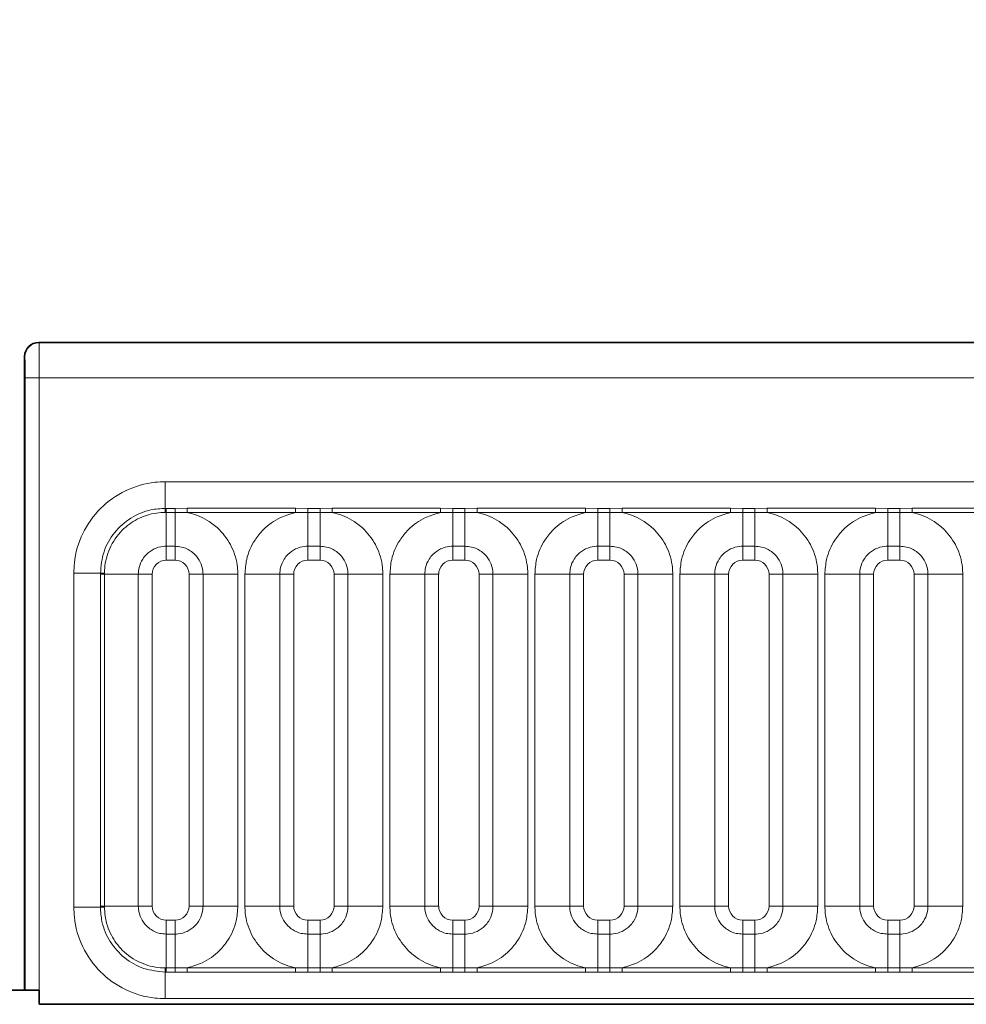
# Model space of a CAD drawing. Units: millimetres. Extents: x 15 to 416, y 5 to 292.
# Drawn here: x 192 to 199, y 192 to 199 of the extents above; entities that cross this region are included whole.
import ezdxf

# ---------------------------------------------------------------- set-up
doc = ezdxf.new("R2010")
doc.units = ezdxf.units.MM
doc.layers.add('DIMENSION', color=7, linetype='Continuous')
doc.styles.add('SLDTEXTSTYLE0', font='TXT', dxfattribs={"width": 0.605})
doc.dimstyles.new('SLDDIMSTYLE0', dxfattribs={"dimtxt": 2.5, "dimasz": 2.5, "dimexe": 0, "dimexo": 0.0625, "dimtad": 1, "dimlfac": 5, "dimrnd": 1e-09, "dimzin": 12, "dimdsep": 46, "dimtxsty": 'SLDTEXTSTYLE0', "dimsah": 1, "dimcen": 0.09, "dimadec": 0, "dimazin": 3, "dimtfac": 1, "dimtofl": 0, "dimtmove": 0, "dimatfit": 3, "dimfxl": 0, "dimfrac": 2, "dimtolj": 1, "dimtzin": 12, "dimarcsym": 0})

# ---------------------------------------------------------------- blocks, each defined once
blk = doc.blocks.new('_D')
at = {"layer": 'DIMENSION'}
for p, q in [((91.859, 191.8727), (91.859, 203.4904)), ((291.859, 191.8727), (291.859, 203.4904)), ((91.859, 202.4904), (291.859, 202.4904))]:
    blk.add_line(p, q, dxfattribs=at)
for points in [[(91.859, 202.4904), (94.359, 202.1058), (94.359, 202.8751)], [(291.859, 202.4904), (289.359, 202.8751), (289.359, 202.1058)]]:
    blk.add_solid(points, dxfattribs=at)
at = {"layer": 'DIMENSION', "insert": (188.0395, 205.7131), "char_height": 2.5, "attachment_point": 1, "style": 'SLDTEXTSTYLE0'}
blk.add_mtext('1000', dxfattribs=at)

msp = doc.modelspace()

# ---------------------------------------------------------------- linework, layer by layer
at = {"color": 7, "linetype": 'Continuous', "lineweight": 35}
for p, q in [((192.009, 196.4727), (291.709, 196.4727)), ((191.909, 191.8727), (191.909, 196.3727)), ((192.0125, 191.8727), (191.7055, 191.8727)), ((192.0125, 191.8727), (192.0125, 191.7718)), ((192.0125, 191.7718), (291.7055, 191.7718))]:
    msp.add_line(p, q, dxfattribs=at)
at = {"color": 8, "linetype": 'Continuous', "lineweight": 18}
for p, q in [((192.009, 196.4727), (192.0112, 196.4705)), ((192.0112, 196.4705), (291.7068, 196.4705)), ((191.9112, 196.3705), (191.909, 196.3727)), ((191.9125, 196.2205), (192.0125, 196.2205)), ((191.9125, 191.8727), (191.9125, 196.2205)), ((192.0125, 196.2205), (192.0125, 191.7718)), ((291.7055, 196.2205), (192.0125, 196.2205)), ((192.9082, 195.4832), (290.8097, 195.4832)), ((192.9082, 195.2942), (192.9082, 195.4832)), ((192.9082, 195.2942), (192.9155, 195.2942)), ((192.9155, 195.2651), (192.9082, 195.2651)), ((192.9155, 195.2942), (192.9775, 195.2942)), ((192.9155, 195.2651), (192.9155, 195.2942)), ((192.9155, 195.2651), (192.9155, 195.0251)), ((192.9775, 195.2651), (192.9155, 195.2651)), ((192.9775, 195.2942), (193.0639, 195.2943)), ((192.9775, 195.2651), (192.9775, 195.2942)), ((193.0639, 195.2641), (192.9775, 195.2651)), ((192.9775, 195.2651), (192.9775, 195.0251)), ((193.0639, 195.2943), (193.834, 195.2943)), ((193.0639, 195.2641), (193.0639, 195.2943)), ((193.834, 195.2641), (193.0639, 195.2641)), ((193.834, 195.2943), (193.9205, 195.2942)), ((193.834, 195.2641), (193.834, 195.2943)), ((193.9205, 195.2651), (193.834, 195.2641)), ((193.9205, 195.2942), (194.0075, 195.2942)), ((193.9205, 195.2651), (193.9205, 195.2942)), ((194.0075, 195.2651), (193.9205, 195.2651)), ((193.9205, 195.0251), (193.9205, 195.2651)), ((194.0075, 195.2942), (194.0939, 195.2943)), ((194.0075, 195.2651), (194.0075, 195.2942)), ((194.0939, 195.2641), (194.0075, 195.2651)), ((194.0075, 195.0251), (194.0075, 195.2651)), ((194.0939, 195.2943), (194.864, 195.2943)), ((194.0939, 195.2641), (194.0939, 195.2943)), ((194.864, 195.2641), (194.0939, 195.2641)), ((194.864, 195.2943), (194.9505, 195.2942)), ((194.864, 195.2641), (194.864, 195.2943)), ((194.9505, 195.2651), (194.864, 195.2641)), ((194.9505, 195.2942), (195.0375, 195.2942)), ((194.9505, 195.2651), (194.9505, 195.2942)), ((195.0375, 195.2651), (194.9505, 195.2651)), ((194.9505, 195.2651), (194.9505, 195.0251)), ((195.0375, 195.2942), (195.1239, 195.2943)), ((195.0375, 195.2651), (195.0375, 195.2942)), ((195.1239, 195.2641), (195.0375, 195.2651)), ((195.0375, 195.2651), (195.0375, 195.0251)), ((195.1239, 195.2943), (195.894, 195.2943)), ((195.1239, 195.2641), (195.1239, 195.2943)), ((195.894, 195.2641), (195.1239, 195.2641)), ((195.894, 195.2943), (195.9805, 195.2942)), ((195.894, 195.2641), (195.894, 195.2943)), ((195.9805, 195.2651), (195.894, 195.2641)), ((195.9805, 195.2942), (196.0675, 195.2942)), ((195.9805, 195.2651), (195.9805, 195.2942)), ((196.0675, 195.2651), (195.9805, 195.2651)), ((195.9805, 195.2651), (195.9805, 195.0251)), ((196.0675, 195.2942), (196.1539, 195.2943)), ((196.0675, 195.2651), (196.0675, 195.2942)), ((196.1539, 195.2641), (196.0675, 195.2651)), ((196.0675, 195.2651), (196.0675, 195.0251)), ((196.1539, 195.2943), (196.924, 195.2943)), ((196.1539, 195.2641), (196.1539, 195.2943)), ((196.924, 195.2641), (196.1539, 195.2641)), ((196.924, 195.2943), (197.0105, 195.2942)), ((196.924, 195.2641), (196.924, 195.2943)), ((197.0105, 195.2651), (196.924, 195.2641)), ((197.0105, 195.2942), (197.0975, 195.2942)), ((197.0105, 195.2651), (197.0105, 195.2942)), ((197.0975, 195.2651), (197.0105, 195.2651)), ((197.0105, 195.2651), (197.0105, 195.0251)), ((197.0975, 195.2942), (197.1839, 195.2943)), ((197.0975, 195.2651), (197.0975, 195.2942)), ((197.1839, 195.2641), (197.0975, 195.2651)), ((197.0975, 195.2651), (197.0975, 195.0251)), ((197.1839, 195.2943), (197.954, 195.2943)), ((197.1839, 195.2641), (197.1839, 195.2943)), ((197.954, 195.2641), (197.1839, 195.2641)), ((197.954, 195.2943), (198.0405, 195.2942)), ((197.954, 195.2641), (197.954, 195.2943)), ((198.0405, 195.2651), (197.954, 195.2641)), ((198.0405, 195.2942), (198.1275, 195.2942)), ((198.0405, 195.2651), (198.0405, 195.2942)), ((198.1275, 195.2651), (198.0405, 195.2651)), ((198.0405, 195.2651), (198.0405, 195.0251)), ((198.1275, 195.2942), (198.2139, 195.2943)), ((198.1275, 195.2651), (198.1275, 195.2942)), ((198.2139, 195.2641), (198.1275, 195.2651)), ((198.1275, 195.2651), (198.1275, 195.0251)), ((198.2139, 195.2943), (198.984, 195.2943)), ((198.2139, 195.2641), (198.2139, 195.2943)), ((198.984, 195.2641), (198.2139, 195.2641)), ((192.9775, 195.0251), (192.9155, 195.0251)), ((192.9155, 195.0251), (192.9155, 194.9261)), ((192.9775, 195.0251), (192.9775, 194.9261)), ((194.0075, 195.0251), (193.9205, 195.0251)), ((193.9205, 195.0251), (193.9205, 194.9261)), ((194.0075, 195.0251), (194.0075, 194.9261)), ((195.0375, 195.0251), (194.9505, 195.0251)), ((194.9505, 195.0251), (194.9505, 194.9261)), ((195.0375, 195.0251), (195.0375, 194.9261)), ((196.0675, 195.0251), (195.9805, 195.0251)), ((195.9805, 195.0251), (195.9805, 194.9261)), ((196.0675, 195.0251), (196.0675, 194.9261)), ((197.0975, 195.0251), (197.0105, 195.0251)), ((197.0105, 195.0251), (197.0105, 194.9261)), ((197.0975, 195.0251), (197.0975, 194.9261)), ((198.1275, 195.0251), (198.0405, 195.0251)), ((198.0405, 195.0251), (198.0405, 194.9261)), ((198.1275, 195.0251), (198.1275, 194.9261)), ((192.9775, 194.9261), (192.9155, 194.9261)), ((194.0075, 194.9261), (193.9205, 194.9261)), ((195.0375, 194.9261), (194.9505, 194.9261)), ((196.0675, 194.9261), (195.9805, 194.9261)), ((197.0975, 194.9261), (197.0105, 194.9261)), ((198.1275, 194.9261), (198.0405, 194.9261)), ((192.2585, 192.4619), (192.2585, 194.8334)), ((192.2585, 194.8334), (192.4475, 194.8334)), ((192.4765, 194.8335), (192.4475, 194.8334)), ((192.4475, 194.8262), (192.4475, 194.8334)), ((192.4475, 192.4692), (192.4475, 194.8262)), ((192.4475, 194.8262), (192.4765, 194.8262)), ((192.4765, 194.8335), (192.4765, 194.8262)), ((192.4765, 194.8262), (192.7166, 194.8262)), ((192.4765, 194.8262), (192.4765, 192.4692)), ((192.7166, 194.8262), (192.7166, 192.4692)), ((192.8155, 194.8262), (192.7166, 194.8262)), ((192.8155, 194.8262), (192.8155, 192.4692)), ((193.1764, 194.8262), (193.0774, 194.8262)), ((193.0774, 192.4692), (193.0774, 194.8262)), ((193.1764, 194.8262), (193.4238, 194.8262)), ((193.1764, 192.4692), (193.1764, 194.8262)), ((193.4238, 194.8262), (193.4238, 192.4692)), ((193.7216, 194.8262), (193.4741, 194.8262)), ((193.4741, 192.4692), (193.4741, 194.8262)), ((193.7216, 194.8262), (193.7216, 192.4692)), ((193.8205, 194.8262), (193.7216, 194.8262)), ((193.8205, 194.8262), (193.8205, 192.4692)), ((194.2064, 194.8262), (194.1074, 194.8262)), ((194.1074, 192.4692), (194.1074, 194.8262)), ((194.4538, 194.8262), (194.2064, 194.8262)), ((194.2064, 192.4692), (194.2064, 194.8262)), ((194.4538, 194.8262), (194.4538, 192.4692)), ((194.5041, 194.8262), (194.7516, 194.8262)), ((194.5041, 192.4692), (194.5041, 194.8262)), ((194.7516, 194.8262), (194.7516, 192.4692)), ((194.8505, 194.8262), (194.7516, 194.8262)), ((194.8505, 194.8262), (194.8505, 192.4692)), ((195.2364, 194.8262), (195.1374, 194.8262)), ((195.1374, 192.4692), (195.1374, 194.8262)), ((195.2364, 194.8262), (195.4838, 194.8262)), ((195.2364, 192.4692), (195.2364, 194.8262)), ((195.4838, 194.8262), (195.4838, 192.4692)), ((195.5341, 194.8262), (195.7816, 194.8262)), ((195.5341, 192.4692), (195.5341, 194.8262)), ((195.7816, 194.8262), (195.7816, 192.4692)), ((195.8805, 194.8262), (195.7816, 194.8262)), ((195.8805, 194.8262), (195.8805, 192.4692)), ((196.2664, 194.8262), (196.1674, 194.8262)), ((196.1674, 192.4692), (196.1674, 194.8262)), ((196.2664, 194.8262), (196.5138, 194.8262)), ((196.2664, 192.4692), (196.2664, 194.8262)), ((196.5138, 194.8262), (196.5138, 192.4692)), ((196.5641, 194.8262), (196.8116, 194.8262)), ((196.5641, 192.4692), (196.5641, 194.8262)), ((196.8116, 194.8262), (196.8116, 192.4692)), ((196.9105, 194.8262), (196.8116, 194.8262)), ((196.9105, 194.8262), (196.9105, 192.4692)), ((197.2964, 194.8262), (197.1974, 194.8262)), ((197.1974, 192.4692), (197.1974, 194.8262)), ((197.2964, 194.8262), (197.5438, 194.8262)), ((197.2964, 192.4692), (197.2964, 194.8262)), ((197.5438, 194.8262), (197.5438, 192.4692)), ((197.5941, 194.8262), (197.8416, 194.8262)), ((197.5941, 192.4692), (197.5941, 194.8262)), ((197.8416, 194.8262), (197.8416, 192.4692)), ((197.9405, 194.8262), (197.8416, 194.8262)), ((197.9405, 194.8262), (197.9405, 192.4692)), ((198.3264, 194.8262), (198.2274, 194.8262)), ((198.2274, 192.4692), (198.2274, 194.8262)), ((198.3264, 194.8262), (198.5738, 194.8262)), ((198.3264, 192.4692), (198.3264, 194.8262)), ((198.5738, 194.8262), (198.5738, 192.4692)), ((192.2585, 192.4619), (192.4475, 192.4619)), ((192.4475, 192.4619), (192.4475, 192.4692)), ((192.4475, 192.4692), (192.4765, 192.4692)), ((192.4475, 192.4619), (192.4765, 192.4619)), ((192.4765, 192.4692), (192.4765, 192.4619)), ((192.4765, 192.4692), (192.7166, 192.4692)), ((192.8155, 192.4692), (192.7166, 192.4692)), ((193.1764, 192.4692), (193.0774, 192.4692)), ((193.1764, 192.4692), (193.4238, 192.4692)), ((193.7216, 192.4692), (193.4741, 192.4692)), ((193.8205, 192.4692), (193.7216, 192.4692)), ((194.2064, 192.4692), (194.1074, 192.4692)), ((194.4538, 192.4692), (194.2064, 192.4692)), ((194.5041, 192.4692), (194.7516, 192.4692)), ((194.8505, 192.4692), (194.7516, 192.4692)), ((195.2364, 192.4692), (195.1374, 192.4692)), ((195.2364, 192.4692), (195.4838, 192.4692)), ((195.5341, 192.4692), (195.7816, 192.4692)), ((195.8805, 192.4692), (195.7816, 192.4692)), ((196.2664, 192.4692), (196.1674, 192.4692)), ((196.2664, 192.4692), (196.5138, 192.4692)), ((196.5641, 192.4692), (196.8116, 192.4692)), ((196.9105, 192.4692), (196.8116, 192.4692)), ((197.2964, 192.4692), (197.1974, 192.4692)), ((197.2964, 192.4692), (197.5438, 192.4692)), ((197.5941, 192.4692), (197.8416, 192.4692)), ((197.9405, 192.4692), (197.8416, 192.4692)), ((198.3264, 192.4692), (198.2274, 192.4692)), ((198.3264, 192.4692), (198.5738, 192.4692)), ((192.9155, 192.3693), (192.9155, 192.2703)), ((192.9155, 192.3693), (192.9775, 192.3693)), ((192.9775, 192.3693), (192.9775, 192.2703)), ((193.9205, 192.3693), (193.9205, 192.2703)), ((193.9205, 192.3693), (194.0075, 192.3693)), ((194.0075, 192.3693), (194.0075, 192.2703)), ((194.9505, 192.3693), (194.9505, 192.2703)), ((194.9505, 192.3693), (195.0375, 192.3693)), ((195.0375, 192.3693), (195.0375, 192.2703)), ((195.9805, 192.3693), (195.9805, 192.2703)), ((195.9805, 192.3693), (196.0675, 192.3693)), ((196.0675, 192.3693), (196.0675, 192.2703)), ((197.0105, 192.3693), (197.0105, 192.2703)), ((197.0105, 192.3693), (197.0975, 192.3693)), ((197.0975, 192.3693), (197.0975, 192.2703)), ((198.0405, 192.3693), (198.0405, 192.2703)), ((198.0405, 192.3693), (198.1275, 192.3693)), ((198.1275, 192.3693), (198.1275, 192.2703)), ((192.9155, 192.2703), (192.9155, 192.0302)), ((192.9155, 192.2703), (192.9775, 192.2703)), ((192.9775, 192.2703), (192.9775, 192.0302)), ((193.9205, 192.0302), (193.9205, 192.2703)), ((193.9205, 192.2703), (194.0075, 192.2703)), ((194.0075, 192.0302), (194.0075, 192.2703)), ((194.9505, 192.2703), (194.9505, 192.0302)), ((194.9505, 192.2703), (195.0375, 192.2703)), ((195.0375, 192.2703), (195.0375, 192.0302)), ((195.9805, 192.2703), (195.9805, 192.0302)), ((195.9805, 192.2703), (196.0675, 192.2703)), ((196.0675, 192.2703), (196.0675, 192.0302)), ((197.0105, 192.2703), (197.0105, 192.0302)), ((197.0105, 192.2703), (197.0975, 192.2703)), ((197.0975, 192.2703), (197.0975, 192.0302)), ((198.0405, 192.2703), (198.0405, 192.0302)), ((198.0405, 192.2703), (198.1275, 192.2703)), ((198.1275, 192.2703), (198.1275, 192.0302)), ((192.9082, 192.0302), (192.9082, 192.0012)), ((192.9082, 192.0302), (192.9155, 192.0302)), ((192.9155, 192.0012), (192.9155, 192.0302)), ((192.9155, 192.0302), (192.9775, 192.0302)), ((192.9775, 192.0302), (193.0639, 192.0313)), ((192.9775, 192.0012), (192.9775, 192.0302)), ((193.0639, 192.0011), (193.0639, 192.0313)), ((193.0639, 192.0313), (193.834, 192.0313)), ((193.834, 192.0011), (193.834, 192.0313)), ((193.834, 192.0313), (193.9205, 192.0302)), ((193.9205, 192.0012), (193.9205, 192.0302)), ((193.9205, 192.0302), (194.0075, 192.0302)), ((194.0075, 192.0302), (194.0939, 192.0313)), ((194.0075, 192.0012), (194.0075, 192.0302)), ((194.0939, 192.0011), (194.0939, 192.0313)), ((194.0939, 192.0313), (194.864, 192.0313)), ((194.864, 192.0011), (194.864, 192.0313)), ((194.864, 192.0313), (194.9505, 192.0302)), ((194.9505, 192.0012), (194.9505, 192.0302)), ((194.9505, 192.0302), (195.0375, 192.0302)), ((195.0375, 192.0302), (195.1239, 192.0313)), ((195.0375, 192.0012), (195.0375, 192.0302)), ((195.1239, 192.0011), (195.1239, 192.0313)), ((195.1239, 192.0313), (195.894, 192.0313)), ((195.894, 192.0011), (195.894, 192.0313)), ((195.894, 192.0313), (195.9805, 192.0302)), ((195.9805, 192.0012), (195.9805, 192.0302)), ((195.9805, 192.0302), (196.0675, 192.0302)), ((196.0675, 192.0302), (196.1539, 192.0313)), ((196.0675, 192.0012), (196.0675, 192.0302)), ((196.1539, 192.0011), (196.1539, 192.0313)), ((196.1539, 192.0313), (196.924, 192.0313)), ((196.924, 192.0011), (196.924, 192.0313)), ((196.924, 192.0313), (197.0105, 192.0302)), ((197.0105, 192.0012), (197.0105, 192.0302)), ((197.0105, 192.0302), (197.0975, 192.0302)), ((197.0975, 192.0302), (197.1839, 192.0313)), ((197.0975, 192.0012), (197.0975, 192.0302)), ((197.1839, 192.0011), (197.1839, 192.0313)), ((197.1839, 192.0313), (197.954, 192.0313)), ((197.954, 192.0011), (197.954, 192.0313)), ((197.954, 192.0313), (198.0405, 192.0302)), ((198.0405, 192.0012), (198.0405, 192.0302)), ((198.0405, 192.0302), (198.1275, 192.0302)), ((198.1275, 192.0302), (198.2139, 192.0313)), ((198.1275, 192.0012), (198.1275, 192.0302)), ((198.2139, 192.0011), (198.2139, 192.0313)), ((198.2139, 192.0313), (198.984, 192.0313)), ((192.9082, 191.8122), (192.9082, 192.0012)), ((192.9155, 192.0012), (192.9082, 192.0012)), ((192.9775, 192.0012), (192.9155, 192.0012)), ((193.0639, 192.0011), (192.9775, 192.0012)), ((193.834, 192.0011), (193.0639, 192.0011)), ((193.9205, 192.0012), (193.834, 192.0011)), ((194.0075, 192.0012), (193.9205, 192.0012)), ((194.0939, 192.0011), (194.0075, 192.0012)), ((194.864, 192.0011), (194.0939, 192.0011)), ((194.9505, 192.0012), (194.864, 192.0011)), ((195.0375, 192.0012), (194.9505, 192.0012)), ((195.1239, 192.0011), (195.0375, 192.0012)), ((195.894, 192.0011), (195.1239, 192.0011)), ((195.9805, 192.0012), (195.894, 192.0011)), ((196.0675, 192.0012), (195.9805, 192.0012)), ((196.1539, 192.0011), (196.0675, 192.0012)), ((196.924, 192.0011), (196.1539, 192.0011)), ((197.0105, 192.0012), (196.924, 192.0011)), ((197.0975, 192.0012), (197.0105, 192.0012)), ((197.1839, 192.0011), (197.0975, 192.0012)), ((197.954, 192.0011), (197.1839, 192.0011)), ((198.0405, 192.0012), (197.954, 192.0011)), ((198.1275, 192.0012), (198.0405, 192.0012)), ((198.2139, 192.0011), (198.1275, 192.0012)), ((198.984, 192.0011), (198.2139, 192.0011)), ((192.0125, 191.7718), (291.7055, 191.7718)), ((290.8097, 191.8122), (192.9082, 191.8122))]:
    msp.add_line(p, q, dxfattribs=at)
at = {"color": 8, "linetype": 'Continuous', "lineweight": 18, "flags": 128}
msp.add_lwpolyline([(192.9082, 195.2651), (192.9082, 195.2693), (192.9082, 195.2733), (192.9082, 195.2773), (192.9082, 195.2811), (192.9082, 195.2848), (192.9082, 195.2882), (192.9082, 195.2913), (192.9082, 195.2942)], dxfattribs=at)
at = {"color": 8, "linetype": 'Continuous', "lineweight": 18}
msp.add_arc((192.0112, 196.3705), 0.1, 90.00511, 179.99489, dxfattribs=at)
at = {"color": 7, "linetype": 'Continuous', "lineweight": 35}
msp.add_ellipse((192.009, 196.3727), major_axis=(0.0707, -0.0707), ratio=0.999924, start_param=2.356233, end_param=3.926953, dxfattribs=at)
at = {"color": 8, "linetype": 'Continuous', "lineweight": 18}
for centre, major_axis, ratio, start_param, end_param in [((192.0111, 196.2205), (0, 0.25), 0.005236, 4.712389, 6.274459), ((191.9112, 196.2205), (0, 0.15), 0.008727, 4.712389, 6.274459), ((192.9156, 194.8261), (-0.0708, 0.0708), 0.998783, 5.498396, 7.067974), ((192.9773, 194.8261), (0.0708, 0.0708), 0.998783, 5.498396, 7.067974), ((193.9206, 194.8261), (0.0708, -0.0708), 0.998783, 2.356803, 3.926382), ((194.0073, 194.8261), (0.0708, 0.0708), 0.998783, 5.498396, 7.067974), ((194.9506, 194.8261), (0.0708, -0.0708), 0.998783, 2.356803, 3.926382), ((195.0373, 194.8261), (0.0708, 0.0708), 0.998783, 5.498396, 7.067974), ((195.9806, 194.8261), (0.0708, -0.0708), 0.998783, 2.356803, 3.926382), ((196.0673, 194.8261), (0.0708, 0.0708), 0.998783, 5.498396, 7.067974), ((197.0106, 194.8261), (0.0708, -0.0708), 0.998783, 2.356803, 3.926382), ((197.0973, 194.8261), (0.0708, 0.0708), 0.998783, 5.498396, 7.067974), ((198.0406, 194.8261), (0.0708, -0.0708), 0.998783, 2.356803, 3.926382), ((198.1273, 194.8261), (0.0708, 0.0708), 0.998783, 5.498396, 7.067974), ((192.9156, 192.4693), (-0.0708, -0.0708), 0.998783, 5.498396, 7.067974), ((192.9773, 192.4693), (-0.0708, 0.0708), 0.998783, 2.356803, 3.926382), ((193.9206, 192.4693), (-0.0708, -0.0708), 0.998783, 5.498396, 7.067974), ((194.0073, 192.4693), (-0.0708, 0.0708), 0.998783, 2.356803, 3.926382), ((194.9506, 192.4693), (-0.0708, -0.0708), 0.998783, 5.498396, 7.067974), ((195.0373, 192.4693), (-0.0708, 0.0708), 0.998783, 2.356803, 3.926382), ((195.9806, 192.4693), (-0.0708, -0.0708), 0.998783, 5.498396, 7.067974), ((196.0673, 192.4693), (-0.0708, 0.0708), 0.998783, 2.356803, 3.926382), ((197.0106, 192.4693), (-0.0708, -0.0708), 0.998783, 5.498396, 7.067974), ((197.0973, 192.4693), (-0.0708, 0.0708), 0.998783, 2.356803, 3.926382), ((198.0406, 192.4693), (-0.0708, -0.0708), 0.998783, 5.498396, 7.067974), ((198.1273, 192.4693), (-0.0708, 0.0708), 0.998783, 2.356803, 3.926382)]:
    msp.add_ellipse(centre, major_axis=major_axis, ratio=ratio, start_param=start_param, end_param=end_param, dxfattribs=at)
for points, knots in [([(192.2585, 194.8334), (192.2593, 194.8577), (192.2627, 194.9547), (192.3121, 195.121), (192.4401, 195.302), (192.6212, 195.4298), (192.7875, 195.479), (192.8842, 195.4823), (192.9082, 195.4832)], [0, 0, 0, 0, 0.071553, 0.286406, 0.500004, 0.714557, 0.929121, 1, 1, 1, 1]), ([(192.4475, 194.8334), (192.4525, 194.8853), (192.4627, 194.9889), (192.5421, 195.127), (192.6589, 195.2311), (192.7885, 195.2864), (192.8742, 195.292), (192.9082, 195.2942)], [0, 0, 0, 0, 0.214713, 0.429407, 0.643952, 0.858452, 1, 1, 1, 1]), ([(192.9082, 195.2651), (192.8877, 195.2642), (192.819, 195.2611), (192.7096, 195.2245), (192.5912, 195.1381), (192.5075, 195.016), (192.4784, 194.9048), (192.4768, 194.8449), (192.4765, 194.8335)], [0, 0, 0, 0, 0.091006, 0.305469, 0.500251, 0.734103, 0.948911, 1, 1, 1, 1]), ([(193.0639, 195.2641), (193.0701, 195.2628), (193.1252, 195.2511), (193.2074, 195.2153), (193.31, 195.1324), (193.3872, 195.0233), (193.421, 194.9091), (193.4232, 194.8426), (193.4238, 194.8262)], [0, 0, 0, 0, 0.030979, 0.276013, 0.429338, 0.674294, 0.919249, 1, 1, 1, 1]), ([(193.4741, 194.8262), (193.4766, 194.8615), (193.4826, 194.9468), (193.5316, 195.0562), (193.6142, 195.1584), (193.7129, 195.2307), (193.7976, 195.254), (193.834, 195.2641)], [0, 0, 0, 0, 0.172764, 0.4177222, 0.5710003, 0.8158804, 1, 1, 1, 1]), ([(194.0939, 195.2641), (194.1001, 195.2628), (194.1552, 195.2511), (194.2374, 195.2153), (194.34, 195.1324), (194.4172, 195.0233), (194.451, 194.9091), (194.4532, 194.8426), (194.4538, 194.8262)], [0, 0, 0, 0, 0.030979, 0.276013, 0.429338, 0.674294, 0.919249, 1, 1, 1, 1]), ([(194.5041, 194.8262), (194.5066, 194.8615), (194.5126, 194.9468), (194.5616, 195.0562), (194.6442, 195.1584), (194.7429, 195.2307), (194.8276, 195.254), (194.864, 195.2641)], [0, 0, 0, 0, 0.172764, 0.417722, 0.571, 0.81588, 1, 1, 1, 1]), ([(195.1239, 195.2641), (195.1301, 195.2628), (195.1852, 195.2511), (195.2674, 195.2153), (195.37, 195.1324), (195.4472, 195.0233), (195.481, 194.9091), (195.4832, 194.8426), (195.4838, 194.8262)], [0, 0, 0, 0, 0.030979, 0.276013, 0.429338, 0.674294, 0.919249, 1, 1, 1, 1]), ([(195.5341, 194.8262), (195.5366, 194.8615), (195.5426, 194.9468), (195.5916, 195.0562), (195.6742, 195.1584), (195.7729, 195.2307), (195.8576, 195.254), (195.894, 195.2641)], [0, 0, 0, 0, 0.172764, 0.417722, 0.571, 0.81588, 1, 1, 1, 1]), ([(196.1539, 195.2641), (196.1601, 195.2628), (196.2152, 195.2511), (196.2974, 195.2153), (196.4, 195.1324), (196.4772, 195.0233), (196.511, 194.9091), (196.5132, 194.8426), (196.5138, 194.8262)], [0, 0, 0, 0, 0.030979, 0.276013, 0.429338, 0.674294, 0.919249, 1, 1, 1, 1]), ([(196.5641, 194.8262), (196.5666, 194.8615), (196.5726, 194.9468), (196.6216, 195.0562), (196.7042, 195.1584), (196.8029, 195.2307), (196.8876, 195.254), (196.924, 195.2641)], [0, 0, 0, 0, 0.172764, 0.417722, 0.571, 0.81588, 1, 1, 1, 1]), ([(197.1839, 195.2641), (197.1901, 195.2628), (197.2452, 195.2511), (197.3274, 195.2153), (197.43, 195.1324), (197.5072, 195.0233), (197.541, 194.9091), (197.5432, 194.8426), (197.5438, 194.8262)], [0, 0, 0, 0, 0.030979, 0.276013, 0.429338, 0.674294, 0.919249, 1, 1, 1, 1]), ([(197.5941, 194.8262), (197.5966, 194.8615), (197.6026, 194.9468), (197.6516, 195.0562), (197.7342, 195.1584), (197.8329, 195.2307), (197.9176, 195.254), (197.954, 195.2641)], [0, 0, 0, 0, 0.172764, 0.417722, 0.571, 0.81588, 1, 1, 1, 1]), ([(198.2139, 195.2641), (198.2201, 195.2628), (198.2752, 195.2511), (198.3574, 195.2153), (198.46, 195.1324), (198.5372, 195.0233), (198.571, 194.9091), (198.5732, 194.8426), (198.5738, 194.8262)], [0, 0, 0, 0, 0.030979, 0.276013, 0.429338, 0.674294, 0.919249, 1, 1, 1, 1]), ([(192.9155, 195.0251), (192.9081, 195.0248), (192.8785, 195.0238), (192.8276, 195.0088), (192.779, 194.9744), (192.7422, 194.9287), (192.7203, 194.88), (192.7177, 194.8419), (192.7166, 194.8262)], [0, 0, 0, 0, 0.070739, 0.285278, 0.499774, 0.634031, 0.848619, 1, 1, 1, 1]), ([(193.1764, 194.8262), (193.1761, 194.8335), (193.1751, 194.8631), (193.1601, 194.914), (193.1257, 194.9627), (193.0799, 194.9995), (193.0312, 195.0213), (192.9932, 195.024), (192.9775, 195.0251)], [0, 0, 0, 0, 0.070739, 0.285278, 0.499774, 0.634031, 0.848619, 1, 1, 1, 1]), ([(193.9205, 195.0251), (193.9131, 195.0248), (193.8835, 195.0238), (193.8326, 195.0088), (193.784, 194.9744), (193.7472, 194.9287), (193.7253, 194.88), (193.7227, 194.8419), (193.7216, 194.8262)], [0, 0, 0, 0, 0.070739, 0.285278, 0.499774, 0.634031, 0.848619, 1, 1, 1, 1]), ([(194.2064, 194.8262), (194.2061, 194.8335), (194.2051, 194.8631), (194.1901, 194.914), (194.1557, 194.9627), (194.1099, 194.9995), (194.0612, 195.0213), (194.0232, 195.024), (194.0075, 195.0251)], [0, 0, 0, 0, 0.070739, 0.285278, 0.499774, 0.634031, 0.848619, 1, 1, 1, 1]), ([(194.9505, 195.0251), (194.9431, 195.0248), (194.9135, 195.0238), (194.8626, 195.0088), (194.814, 194.9744), (194.7772, 194.9287), (194.7553, 194.88), (194.7527, 194.8419), (194.7516, 194.8262)], [0, 0, 0, 0, 0.0707389, 0.2852783, 0.4997743, 0.6340311, 0.8486188, 1, 1, 1, 1]), ([(195.2364, 194.8262), (195.2361, 194.8335), (195.2351, 194.8631), (195.2201, 194.914), (195.1857, 194.9627), (195.1399, 194.9995), (195.0912, 195.0213), (195.0532, 195.024), (195.0375, 195.0251)], [0, 0, 0, 0, 0.070739, 0.285278, 0.499774, 0.634031, 0.848619, 1, 1, 1, 1]), ([(195.9805, 195.0251), (195.9731, 195.0248), (195.9435, 195.0238), (195.8926, 195.0088), (195.844, 194.9744), (195.8072, 194.9287), (195.7853, 194.88), (195.7827, 194.8419), (195.7816, 194.8262)], [0, 0, 0, 0, 0.070739, 0.285278, 0.499774, 0.634031, 0.848619, 1, 1, 1, 1]), ([(196.2664, 194.8262), (196.2661, 194.8335), (196.2651, 194.8631), (196.2501, 194.914), (196.2157, 194.9627), (196.1699, 194.9995), (196.1212, 195.0213), (196.0832, 195.024), (196.0675, 195.0251)], [0, 0, 0, 0, 0.070739, 0.285278, 0.499774, 0.634031, 0.848619, 1, 1, 1, 1]), ([(197.0105, 195.0251), (197.0031, 195.0248), (196.9735, 195.0238), (196.9226, 195.0088), (196.874, 194.9744), (196.8372, 194.9287), (196.8153, 194.88), (196.8127, 194.8419), (196.8116, 194.8262)], [0, 0, 0, 0, 0.070739, 0.285278, 0.499774, 0.634031, 0.848619, 1, 1, 1, 1]), ([(197.2964, 194.8262), (197.2961, 194.8335), (197.2951, 194.8631), (197.2801, 194.914), (197.2457, 194.9627), (197.1999, 194.9995), (197.1512, 195.0213), (197.1132, 195.024), (197.0975, 195.0251)], [0, 0, 0, 0, 0.070739, 0.285278, 0.499774, 0.634031, 0.848619, 1, 1, 1, 1]), ([(198.0405, 195.0251), (198.0331, 195.0248), (198.0035, 195.0238), (197.9526, 195.0088), (197.904, 194.9744), (197.8672, 194.9287), (197.8453, 194.88), (197.8427, 194.8419), (197.8416, 194.8262)], [0, 0, 0, 0, 0.070739, 0.285278, 0.499774, 0.634031, 0.848619, 1, 1, 1, 1]), ([(198.3264, 194.8262), (198.3261, 194.8335), (198.3251, 194.8631), (198.3101, 194.914), (198.2757, 194.9627), (198.2299, 194.9995), (198.1812, 195.0213), (198.1432, 195.024), (198.1275, 195.0251)], [0, 0, 0, 0, 0.070739, 0.285278, 0.499774, 0.634031, 0.848619, 1, 1, 1, 1]), ([(192.9082, 191.8122), (192.884, 191.813), (192.7869, 191.8164), (192.6207, 191.8659), (192.4397, 191.9939), (192.3119, 192.1749), (192.2626, 192.3412), (192.2593, 192.4379), (192.2585, 192.4619)], [0, 0, 0, 0, 0.071553, 0.286406, 0.500004, 0.714557, 0.929121, 1, 1, 1, 1]), ([(192.9082, 192.0012), (192.8564, 192.0062), (192.7528, 192.0164), (192.6147, 192.0958), (192.5105, 192.2127), (192.4553, 192.3422), (192.4497, 192.4279), (192.4475, 192.4619)], [0, 0, 0, 0, 0.214713, 0.429407, 0.643952, 0.858452, 1, 1, 1, 1]), ([(192.4765, 192.4619), (192.4774, 192.4414), (192.4805, 192.3727), (192.5171, 192.2633), (192.6035, 192.1449), (192.7257, 192.0613), (192.8369, 192.0322), (192.8967, 192.0305), (192.9082, 192.0302)], [0, 0, 0, 0, 0.0910055, 0.305469, 0.5002508, 0.7341031, 0.9489115, 1, 1, 1, 1]), ([(192.7166, 192.4692), (192.7168, 192.4619), (192.7178, 192.4323), (192.7329, 192.3814), (192.7673, 192.3327), (192.813, 192.2959), (192.8617, 192.274), (192.8997, 192.2714), (192.9155, 192.2703)], [0, 0, 0, 0, 0.0707389, 0.2852783, 0.4997743, 0.6340311, 0.8486188, 1, 1, 1, 1]), ([(192.9775, 192.2703), (192.9848, 192.2705), (193.0144, 192.2715), (193.0653, 192.2866), (193.114, 192.321), (193.1508, 192.3667), (193.1726, 192.4154), (193.1753, 192.4535), (193.1764, 192.4692)], [0, 0, 0, 0, 0.070739, 0.285278, 0.499774, 0.634031, 0.848619, 1, 1, 1, 1]), ([(193.4238, 192.4692), (193.4213, 192.4339), (193.4154, 192.3486), (193.3664, 192.2391), (193.2837, 192.137), (193.1851, 192.0647), (193.1003, 192.0413), (193.0639, 192.0313)], [0, 0, 0, 0, 0.172764, 0.4177222, 0.5710003, 0.8158804, 1, 1, 1, 1]), ([(193.834, 192.0313), (193.8278, 192.0326), (193.7728, 192.0443), (193.6905, 192.0801), (193.5879, 192.163), (193.5107, 192.2721), (193.477, 192.3863), (193.4747, 192.4527), (193.4741, 192.4692)], [0, 0, 0, 0, 0.0309785, 0.2760126, 0.4293382, 0.6742942, 0.9192491, 1, 1, 1, 1]), ([(193.7216, 192.4692), (193.7218, 192.4619), (193.7228, 192.4323), (193.7379, 192.3814), (193.7723, 192.3327), (193.818, 192.2959), (193.8667, 192.274), (193.9047, 192.2714), (193.9205, 192.2703)], [0, 0, 0, 0, 0.070739, 0.285278, 0.499774, 0.634031, 0.848619, 1, 1, 1, 1]), ([(194.0075, 192.2703), (194.0148, 192.2705), (194.0444, 192.2715), (194.0953, 192.2866), (194.144, 192.321), (194.1808, 192.3667), (194.2026, 192.4154), (194.2053, 192.4535), (194.2064, 192.4692)], [0, 0, 0, 0, 0.0707389, 0.2852783, 0.4997743, 0.6340311, 0.8486188, 1, 1, 1, 1]), ([(194.4538, 192.4692), (194.4513, 192.4339), (194.4454, 192.3486), (194.3964, 192.2391), (194.3137, 192.137), (194.2151, 192.0647), (194.1303, 192.0413), (194.0939, 192.0313)], [0, 0, 0, 0, 0.172764, 0.417722, 0.571, 0.81588, 1, 1, 1, 1]), ([(194.864, 192.0313), (194.8578, 192.0326), (194.8028, 192.0443), (194.7205, 192.0801), (194.6179, 192.163), (194.5407, 192.2721), (194.507, 192.3863), (194.5047, 192.4527), (194.5041, 192.4692)], [0, 0, 0, 0, 0.030979, 0.276013, 0.429338, 0.674294, 0.919249, 1, 1, 1, 1]), ([(194.7516, 192.4692), (194.7518, 192.4619), (194.7528, 192.4323), (194.7679, 192.3814), (194.8023, 192.3327), (194.848, 192.2959), (194.8967, 192.274), (194.9347, 192.2714), (194.9505, 192.2703)], [0, 0, 0, 0, 0.0707389, 0.2852783, 0.4997743, 0.6340311, 0.8486188, 1, 1, 1, 1]), ([(195.0375, 192.2703), (195.0448, 192.2705), (195.0744, 192.2715), (195.1253, 192.2866), (195.174, 192.321), (195.2108, 192.3667), (195.2326, 192.4154), (195.2353, 192.4535), (195.2364, 192.4692)], [0, 0, 0, 0, 0.0707389, 0.2852783, 0.4997743, 0.6340311, 0.8486188, 1, 1, 1, 1]), ([(195.4838, 192.4692), (195.4813, 192.4339), (195.4754, 192.3486), (195.4264, 192.2391), (195.3437, 192.137), (195.2451, 192.0647), (195.1603, 192.0413), (195.1239, 192.0313)], [0, 0, 0, 0, 0.172764, 0.417722, 0.571, 0.81588, 1, 1, 1, 1]), ([(195.894, 192.0313), (195.8878, 192.0326), (195.8328, 192.0443), (195.7505, 192.0801), (195.6479, 192.163), (195.5707, 192.2721), (195.537, 192.3863), (195.5347, 192.4527), (195.5341, 192.4692)], [0, 0, 0, 0, 0.030979, 0.276013, 0.429338, 0.674294, 0.919249, 1, 1, 1, 1]), ([(195.7816, 192.4692), (195.7818, 192.4619), (195.7828, 192.4323), (195.7979, 192.3814), (195.8323, 192.3327), (195.878, 192.2959), (195.9267, 192.274), (195.9647, 192.2714), (195.9805, 192.2703)], [0, 0, 0, 0, 0.070739, 0.285278, 0.499774, 0.634031, 0.848619, 1, 1, 1, 1]), ([(196.0675, 192.2703), (196.0748, 192.2705), (196.1044, 192.2715), (196.1553, 192.2866), (196.204, 192.321), (196.2408, 192.3667), (196.2626, 192.4154), (196.2653, 192.4535), (196.2664, 192.4692)], [0, 0, 0, 0, 0.0707389, 0.2852783, 0.4997743, 0.6340311, 0.8486188, 1, 1, 1, 1]), ([(196.5138, 192.4692), (196.5113, 192.4339), (196.5054, 192.3486), (196.4564, 192.2391), (196.3737, 192.137), (196.2751, 192.0647), (196.1903, 192.0413), (196.1539, 192.0313)], [0, 0, 0, 0, 0.172764, 0.417722, 0.571, 0.81588, 1, 1, 1, 1]), ([(196.924, 192.0313), (196.9178, 192.0326), (196.8628, 192.0443), (196.7805, 192.0801), (196.6779, 192.163), (196.6007, 192.2721), (196.567, 192.3863), (196.5647, 192.4527), (196.5641, 192.4692)], [0, 0, 0, 0, 0.030979, 0.276013, 0.429338, 0.674294, 0.919249, 1, 1, 1, 1]), ([(196.8116, 192.4692), (196.8118, 192.4619), (196.8128, 192.4323), (196.8279, 192.3814), (196.8623, 192.3327), (196.908, 192.2959), (196.9567, 192.274), (196.9947, 192.2714), (197.0105, 192.2703)], [0, 0, 0, 0, 0.070739, 0.285278, 0.499774, 0.634031, 0.848619, 1, 1, 1, 1]), ([(197.0975, 192.2703), (197.1048, 192.2705), (197.1344, 192.2715), (197.1853, 192.2866), (197.234, 192.321), (197.2708, 192.3667), (197.2926, 192.4154), (197.2953, 192.4535), (197.2964, 192.4692)], [0, 0, 0, 0, 0.070739, 0.285278, 0.499774, 0.634031, 0.848619, 1, 1, 1, 1]), ([(197.5438, 192.4692), (197.5413, 192.4339), (197.5354, 192.3486), (197.4864, 192.2391), (197.4037, 192.137), (197.3051, 192.0647), (197.2203, 192.0413), (197.1839, 192.0313)], [0, 0, 0, 0, 0.172764, 0.4177222, 0.5710003, 0.8158804, 1, 1, 1, 1]), ([(197.954, 192.0313), (197.9478, 192.0326), (197.8928, 192.0443), (197.8105, 192.0801), (197.7079, 192.163), (197.6307, 192.2721), (197.597, 192.3863), (197.5947, 192.4527), (197.5941, 192.4692)], [0, 0, 0, 0, 0.030979, 0.276013, 0.429338, 0.674294, 0.919249, 1, 1, 1, 1]), ([(197.8416, 192.4692), (197.8418, 192.4619), (197.8428, 192.4323), (197.8579, 192.3814), (197.8923, 192.3327), (197.938, 192.2959), (197.9867, 192.274), (198.0247, 192.2714), (198.0405, 192.2703)], [0, 0, 0, 0, 0.0707389, 0.2852783, 0.4997743, 0.6340311, 0.8486188, 1, 1, 1, 1]), ([(198.1275, 192.2703), (198.1348, 192.2705), (198.1644, 192.2715), (198.2153, 192.2866), (198.264, 192.321), (198.3008, 192.3667), (198.3226, 192.4154), (198.3253, 192.4535), (198.3264, 192.4692)], [0, 0, 0, 0, 0.070739, 0.285278, 0.499774, 0.634031, 0.848619, 1, 1, 1, 1]), ([(198.5738, 192.4692), (198.5713, 192.4339), (198.5654, 192.3486), (198.5164, 192.2391), (198.4337, 192.137), (198.3351, 192.0647), (198.2503, 192.0413), (198.2139, 192.0313)], [0, 0, 0, 0, 0.172764, 0.4177222, 0.5710003, 0.8158804, 1, 1, 1, 1])]:
    msp.add_open_spline(points, degree=3, knots=knots, dxfattribs=at)

# ---------------------------------------------------------------- dimensions: what is measured, and where the dimension line sits
at = {"layer": 'DIMENSION'}
dim = msp.add_linear_dim(base=(291.859, 202.4904), p1=(91.859, 191.8727), p2=(291.859, 191.8727), dimstyle='SLDDIMSTYLE0', dxfattribs=at)
dim.commit()
dim.dimension.update_dxf_attribs({"geometry": '_D', "text_midpoint": (191.859, 202.4904), "dimtype": 160})

doc.saveas('drawing.dxf')
